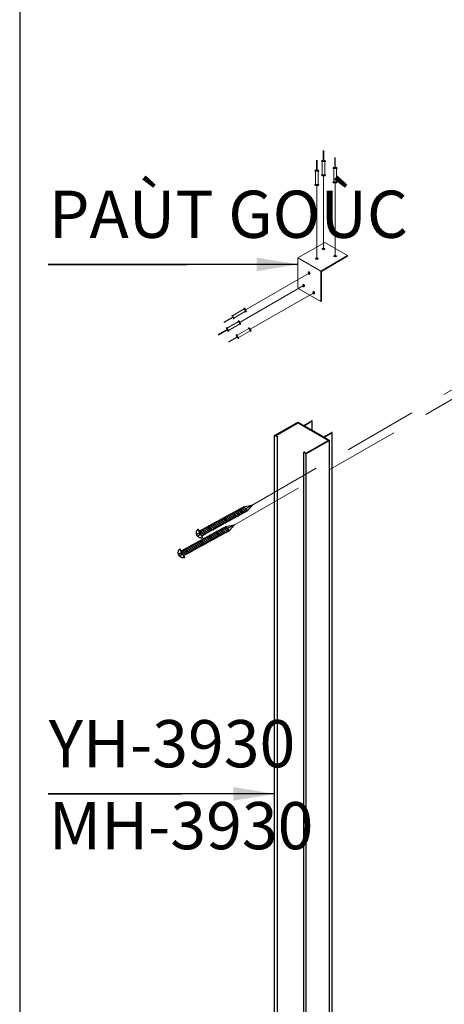
# Model space of a CAD drawing. Units: millimetres. Extents: x 10166 to 22406, y 29594 to 32566.
# Drawn here: x 13392 to 13464, y 29729 to 29896 of the extents above; entities that cross this region are included whole.
import ezdxf

# ---------------------------------------------------------------- set-up
doc = ezdxf.new("R2010")
doc.units = ezdxf.units.MM
doc.linetypes.add('HIDDEN', pattern=[0.375, 0.25, -0.125])
for name, color, linetype, lineweight in [('Dien Hoa', 250, 'HIDDEN', 9), ('KICHTHUOC', 54, 'Continuous', 5), ('NET-01', 251, 'Continuous', 9), ('圖層1', 254, 'Continuous', 18)]:
    doc.layers.add(name, color=color, linetype=linetype, lineweight=lineweight)
for name, color, linetype in [('FRAME', 2, 'Continuous'), ('Layer8', 8, 'Continuous'), ('PHU KIEN', 4, 'HIDDEN')]:
    doc.layers.add(name, color=color, linetype=linetype)
doc.styles.add('ROMAND', font='VNI-Helve-Condense_0.TTF', dxfattribs={"width": 0.5})
doc.dimstyles.new('Copy of MIEN HUA1-2', dxfattribs={"dimscale": 0, "dimtxt": 7, "dimasz": 7, "dimexe": 1, "dimexo": 1, "dimgap": 4, "dimtad": 2, "dimdec": 1, "dimtxsty": 'ROMAND', "dimcen": 10, "dimdle": 5, "dimclrd": 8, "dimclre": 8, "dimclrt": 95, "dimadec": 0, "dimazin": 0, "dimtfac": 1, "dimtdec": 1, "dimtmove": 2, "dimatfit": 3, "dimfxl": 1, "dimarcsym": 0})

# ---------------------------------------------------------------- blocks, each defined once
blk = doc.blocks.new('Dinhvit')
at = {"layer": 'PHU KIEN', "ltscale": 50}
for p, q in [((0, 0), (-4.05, -0.53)), ((0, 0), (-3.74, -1.91)), ((-3.43, -3.28), (0, 0)), ((-13.57, -5.14), (-13.65, -5.42)), ((-12.85, -8.31), (-13.57, -5.14)), ((-12.85, -8.31), (-13.57, -5.14)), ((-13.57, -5.14), (-13.41, -5.29)), ((-13.41, -5.29), (-12.71, -4.94)), ((-12.94, -5.06), (-12.71, -4.94)), ((-12.63, -4.66), (-12.71, -4.94)), ((-12.1, -7.69), (-12.71, -4.94)), ((-11.92, -7.83), (-12.63, -4.66)), ((-11.92, -7.83), (-12.63, -4.66)), ((-12.63, -4.66), (-12.47, -4.82)), ((-12.47, -4.82), (-11.78, -4.46)), ((-11.86, -7.57), (-12.47, -4.82)), ((-12.01, -4.58), (-11.78, -4.46)), ((-11.7, -4.19), (-11.78, -4.46)), ((-11.16, -7.21), (-11.78, -4.46)), ((-10.98, -7.36), (-11.7, -4.19)), ((-10.98, -7.36), (-11.7, -4.19)), ((-11.7, -4.19), (-11.54, -4.34)), ((-11.54, -4.34), (-10.84, -3.99)), ((-10.92, -7.09), (-11.54, -4.34)), ((-11.07, -4.1), (-10.84, -3.99)), ((-10.76, -3.71), (-10.84, -3.99)), ((-10.22, -6.74), (-10.84, -3.99)), ((-10.05, -6.88), (-10.76, -3.71)), ((-10.05, -6.88), (-10.76, -3.71)), ((-10.76, -3.71), (-10.6, -3.86)), ((-10.6, -3.86), (-9.91, -3.51)), ((-9.98, -6.61), (-10.6, -3.86)), ((-10.13, -3.63), (-9.91, -3.51)), ((-9.82, -3.23), (-9.91, -3.51)), ((-9.29, -6.26), (-9.91, -3.51)), ((-9.11, -6.4), (-9.82, -3.23)), ((-9.11, -6.4), (-9.82, -3.23)), ((-9.82, -3.23), (-9.67, -3.39)), ((-9.67, -3.39), (-8.97, -3.03)), ((-9.05, -6.14), (-9.67, -3.39)), ((-9.2, -3.15), (-8.97, -3.03)), ((-8.89, -2.76), (-8.97, -3.03)), ((-8.35, -5.78), (-8.97, -3.03)), ((-8.18, -5.93), (-8.89, -2.76)), ((-8.18, -5.93), (-8.89, -2.76)), ((-8.89, -2.76), (-8.73, -2.91)), ((-8.73, -2.91), (-8.04, -2.56)), ((-8.11, -5.66), (-8.73, -2.91)), ((-8.26, -2.67), (-8.04, -2.56)), ((-7.95, -2.28), (-8.04, -2.56)), ((-7.42, -5.31), (-8.04, -2.56)), ((-7.24, -5.45), (-7.95, -2.28)), ((-7.24, -5.45), (-7.95, -2.28)), ((-7.95, -2.28), (-7.79, -2.44)), ((-7.79, -2.44), (-7.1, -2.08)), ((-7.18, -5.18), (-7.79, -2.44)), ((-7.33, -2.2), (-7.1, -2.08)), ((-7.24, -5.45), (-7.18, -5.18)), ((-7.18, -5.18), (-6.48, -4.83)), ((-7.02, -1.8), (-7.1, -2.08)), ((-6.48, -4.83), (-7.1, -2.08)), ((-6.3, -4.98), (-7.02, -1.8)), ((-6.3, -4.98), (-7.02, -1.8)), ((-7.02, -1.8), (-6.86, -1.96)), ((-6.86, -1.96), (-6.16, -1.61)), ((-6.24, -4.71), (-6.86, -1.96)), ((-6.71, -4.95), (-6.48, -4.83)), ((-6.3, -4.98), (-6.48, -4.83)), ((-6.39, -1.72), (-6.16, -1.61)), ((-6.3, -4.98), (-6.24, -4.71)), ((-6.24, -4.71), (-5.55, -4.35)), ((-6.08, -1.33), (-6.16, -1.61)), ((-5.55, -4.35), (-6.16, -1.61)), ((-5.37, -4.5), (-6.08, -1.33)), ((-5.37, -4.5), (-6.08, -1.33)), ((-6.08, -1.33), (-5.92, -1.48)), ((-5.92, -1.48), (-5.23, -1.13)), ((-5.31, -4.23), (-5.92, -1.48)), ((-5.77, -4.47), (-5.55, -4.35)), ((-5.37, -4.5), (-5.55, -4.35)), ((-5.46, -1.25), (-5.23, -1.13)), ((-5.37, -4.5), (-5.31, -4.23)), ((-5.31, -4.23), (-4.61, -3.88)), ((-5.15, -0.85), (-5.23, -1.13)), ((-4.61, -3.88), (-5.23, -1.13)), ((-4.43, -4.02), (-5.15, -0.85)), ((-4.43, -4.02), (-5.15, -0.85)), ((-5.15, -0.85), (-4.99, -1.01)), ((-4.99, -1.01), (-4.29, -0.65)), ((-4.37, -3.76), (-4.99, -1.01)), ((-4.84, -3.99), (-4.61, -3.88)), ((-4.43, -4.02), (-4.61, -3.88)), ((-4.52, -0.77), (-4.29, -0.65)), ((-4.43, -4.02), (-4.37, -3.76)), ((-4.37, -3.76), (-3.67, -3.4)), ((-4.21, -0.38), (-4.29, -0.65)), ((-3.67, -3.4), (-4.29, -0.65)), ((-3.5, -3.55), (-4.21, -0.38)), ((-3.5, -3.55), (-4.21, -0.38)), ((-4.21, -0.38), (-4.05, -0.53)), ((-3.43, -3.28), (-4.05, -0.53)), ((-3.9, -3.52), (-3.67, -3.4)), ((-3.5, -3.55), (-3.67, -3.4)), ((-3.5, -3.55), (-3.43, -3.28)), ((-23.86, -10.38), (-23.94, -10.65)), ((-23.15, -13.55), (-23.86, -10.38)), ((-23.15, -13.55), (-23.86, -10.38)), ((-23.86, -10.38), (-23.7, -10.53)), ((-23.81, -10.59), (-23.48, -10.42)), ((-23.7, -10.53), (-23.01, -10.18)), ((-22.92, -9.9), (-23.01, -10.18)), ((-22.39, -12.93), (-23.01, -10.18)), ((-22.21, -13.07), (-22.92, -9.9)), ((-22.21, -13.07), (-22.92, -9.9)), ((-22.92, -9.9), (-22.77, -10.06)), ((-22.77, -10.06), (-22.07, -9.7)), ((-22.15, -12.81), (-22.77, -10.06)), ((-22.3, -9.82), (-22.07, -9.7)), ((-21.99, -9.42), (-22.07, -9.7)), ((-21.45, -12.45), (-22.07, -9.7)), ((-21.28, -12.6), (-21.99, -9.42)), ((-21.28, -12.6), (-21.99, -9.42)), ((-21.99, -9.42), (-21.83, -9.58)), ((-21.83, -9.58), (-21.14, -9.23)), ((-21.21, -12.33), (-21.83, -9.58)), ((-21.36, -9.34), (-21.14, -9.23)), ((-21.05, -8.95), (-21.14, -9.23)), ((-20.52, -11.97), (-21.14, -9.23)), ((-20.34, -12.12), (-21.05, -8.95)), ((-20.34, -12.12), (-21.05, -8.95)), ((-21.05, -8.95), (-20.9, -9.1)), ((-20.9, -9.1), (-20.2, -8.75)), ((-20.28, -11.85), (-20.9, -9.1)), ((-20.43, -8.87), (-20.2, -8.75)), ((-20.12, -8.47), (-20.2, -8.75)), ((-19.58, -11.5), (-20.2, -8.75)), ((-19.4, -11.64), (-20.12, -8.47)), ((-19.4, -11.64), (-20.12, -8.47)), ((-20.12, -8.47), (-19.96, -8.63)), ((-19.96, -8.63), (-19.26, -8.27)), ((-19.34, -11.38), (-19.96, -8.63)), ((-19.49, -8.39), (-19.26, -8.27)), ((-19.18, -8), (-19.26, -8.27)), ((-18.65, -11.02), (-19.26, -8.27)), ((-18.47, -11.17), (-19.18, -8)), ((-18.47, -11.17), (-19.18, -8)), ((-19.18, -8), (-19.02, -8.15)), ((-19.02, -8.15), (-18.33, -7.8)), ((-18.41, -10.9), (-19.02, -8.15)), ((-18.56, -7.91), (-18.33, -7.8)), ((-18.25, -7.52), (-18.33, -7.8)), ((-17.71, -10.55), (-18.33, -7.8)), ((-17.53, -10.69), (-18.25, -7.52)), ((-17.53, -10.69), (-18.25, -7.52)), ((-18.25, -7.52), (-18.09, -7.67)), ((-18.09, -7.67), (-17.39, -7.32)), ((-17.47, -10.42), (-18.09, -7.67)), ((-17.62, -7.44), (-17.39, -7.32)), ((-17.53, -10.69), (-17.47, -10.42)), ((-17.47, -10.42), (-16.78, -10.07)), ((-17.31, -7.04), (-17.39, -7.32)), ((-16.78, -10.07), (-17.39, -7.32)), ((-16.6, -10.21), (-17.31, -7.04)), ((-16.6, -10.21), (-17.31, -7.04)), ((-17.31, -7.04), (-17.15, -7.2)), ((-17.15, -7.2), (-16.46, -6.84)), ((-16.53, -9.95), (-17.15, -7.2)), ((-17, -10.19), (-16.78, -10.07)), ((-16.6, -10.21), (-16.78, -10.07)), ((-16.68, -6.96), (-16.46, -6.84)), ((-16.6, -10.21), (-16.53, -9.95)), ((-16.53, -9.95), (-15.84, -9.59)), ((-16.37, -6.57), (-16.46, -6.84)), ((-15.84, -9.59), (-16.46, -6.84)), ((-15.66, -9.74), (-16.37, -6.57)), ((-15.66, -9.74), (-16.37, -6.57)), ((-16.37, -6.57), (-16.22, -6.72)), ((-16.22, -6.72), (-15.52, -6.37)), ((-15.6, -9.47), (-16.22, -6.72)), ((-16.07, -9.71), (-15.84, -9.59)), ((-15.66, -9.74), (-15.84, -9.59)), ((-15.75, -6.48), (-15.52, -6.37)), ((-15.66, -9.74), (-15.6, -9.47)), ((-15.6, -9.47), (-14.9, -9.12)), ((-15.44, -6.09), (-15.52, -6.37)), ((-14.9, -9.12), (-15.52, -6.37)), ((-14.73, -9.26), (-15.44, -6.09)), ((-14.73, -9.26), (-15.44, -6.09)), ((-15.44, -6.09), (-15.28, -6.25)), ((-15.28, -6.25), (-14.59, -5.89)), ((-14.66, -8.99), (-15.28, -6.25)), ((-15.13, -9.23), (-14.9, -9.12)), ((-14.73, -9.26), (-14.9, -9.12)), ((-14.81, -6.01), (-14.59, -5.89)), ((-14.73, -9.26), (-14.66, -8.99)), ((-14.66, -8.99), (-13.97, -8.64)), ((-14.5, -5.61), (-14.59, -5.89)), ((-13.97, -8.64), (-14.59, -5.89)), ((-13.79, -8.79), (-14.5, -5.61)), ((-13.79, -8.79), (-14.5, -5.61)), ((-14.5, -5.61), (-14.35, -5.77)), ((-14.35, -5.77), (-13.65, -5.42)), ((-13.73, -8.52), (-14.35, -5.77)), ((-14.2, -8.76), (-13.97, -8.64)), ((-13.79, -8.79), (-13.97, -8.64)), ((-13.88, -5.53), (-13.65, -5.42)), ((-13.79, -8.79), (-13.73, -8.52)), ((-13.73, -8.52), (-13.03, -8.16)), ((-13.03, -8.16), (-13.65, -5.42)), ((-12.79, -8.04), (-13.41, -5.29)), ((-13.26, -8.28), (-13.03, -8.16)), ((-12.85, -8.31), (-13.03, -8.16)), ((-12.85, -8.31), (-12.79, -8.04)), ((-12.79, -8.04), (-12.1, -7.69)), ((-12.32, -7.8), (-12.1, -7.69)), ((-11.92, -7.83), (-12.1, -7.69)), ((-11.92, -7.83), (-11.86, -7.57)), ((-11.86, -7.57), (-11.16, -7.21)), ((-11.39, -7.33), (-11.16, -7.21)), ((-10.98, -7.36), (-11.16, -7.21)), ((-10.98, -7.36), (-10.92, -7.09)), ((-10.92, -7.09), (-10.22, -6.74)), ((-10.45, -6.85), (-10.22, -6.74)), ((-10.05, -6.88), (-10.22, -6.74)), ((-10.05, -6.88), (-9.98, -6.61)), ((-9.98, -6.61), (-9.29, -6.26)), ((-9.52, -6.38), (-9.29, -6.26)), ((-9.11, -6.4), (-9.29, -6.26)), ((-9.11, -6.4), (-9.05, -6.14)), ((-9.05, -6.14), (-8.35, -5.78)), ((-8.58, -5.9), (-8.35, -5.78)), ((-8.18, -5.93), (-8.35, -5.78)), ((-8.18, -5.93), (-8.11, -5.66)), ((-8.11, -5.66), (-7.42, -5.31)), ((-7.64, -5.42), (-7.42, -5.31)), ((-7.24, -5.45), (-7.42, -5.31)), ((-28.72, -14.03), (-30.13, -14.75)), ((-28.76, -14.17), (-30.08, -14.84)), ((-28.38, -14.92), (-29.71, -15.59)), ((-28.24, -14.96), (-29.67, -15.69)), ((-29.36, -12), (-26.98, -16.68)), ((-29.26, -11.95), (-26.88, -16.63)), ((-27.36, -15.69), (-28.79, -12.88)), ((-28.76, -14.17), (-28.38, -14.92)), ((-28.72, -14.03), (-28.24, -14.96)), ((-28.69, -13.07), (-27.69, -12.56)), ((-28.69, -13.07), (-28.15, -12.8)), ((-27.6, -12.28), (-27.69, -12.56)), ((-27.07, -15.31), (-27.69, -12.56)), ((-27.6, -12.28), (-27.45, -12.44)), ((-26.89, -15.45), (-27.6, -12.28)), ((-26.89, -15.45), (-27.6, -12.28)), ((-27.45, -12.44), (-26.75, -12.08)), ((-27.45, -12.44), (-27.22, -12.32)), ((-26.83, -15.19), (-27.45, -12.44)), ((-27.36, -15.69), (-27.3, -15.42)), ((-27.3, -15.42), (-27.07, -15.31)), ((-26.89, -15.45), (-27.07, -15.31)), ((-26.89, -15.45), (-26.83, -15.19)), ((-26.83, -15.19), (-26.13, -14.83)), ((-26.67, -11.81), (-26.75, -12.08)), ((-26.13, -14.83), (-26.75, -12.08)), ((-25.95, -14.98), (-26.67, -11.81)), ((-25.95, -14.98), (-26.67, -11.81)), ((-26.67, -11.81), (-26.51, -11.96)), ((-26.51, -11.96), (-25.81, -11.61)), ((-26.51, -11.96), (-26.28, -11.85)), ((-25.89, -14.71), (-26.51, -11.96)), ((-26.36, -14.95), (-26.13, -14.83)), ((-25.95, -14.98), (-26.13, -14.83)), ((-25.95, -14.98), (-25.89, -14.71)), ((-25.89, -14.71), (-25.2, -14.36)), ((-25.73, -11.33), (-25.81, -11.61)), ((-25.2, -14.36), (-25.81, -11.61)), ((-25.02, -14.5), (-25.73, -11.33)), ((-25.02, -14.5), (-25.73, -11.33)), ((-25.73, -11.33), (-25.57, -11.49)), ((-25.57, -11.49), (-24.88, -11.13)), ((-24.96, -14.23), (-25.57, -11.49)), ((-25.42, -14.47), (-25.2, -14.36)), ((-25.02, -14.5), (-25.2, -14.36)), ((-25.11, -11.25), (-24.88, -11.13)), ((-25.02, -14.5), (-24.96, -14.23)), ((-24.96, -14.23), (-24.26, -13.88)), ((-24.8, -10.85), (-24.88, -11.13)), ((-24.26, -13.88), (-24.88, -11.13)), ((-24.08, -14.03), (-24.8, -10.85)), ((-24.08, -14.03), (-24.8, -10.85)), ((-24.8, -10.85), (-24.64, -11.01)), ((-24.64, -11.01), (-23.94, -10.65)), ((-24.02, -13.76), (-24.64, -11.01)), ((-24.49, -14), (-24.26, -13.88)), ((-24.08, -14.03), (-24.26, -13.88)), ((-24.17, -10.77), (-23.94, -10.65)), ((-24.08, -14.03), (-24.02, -13.76)), ((-24.02, -13.76), (-23.33, -13.4)), ((-23.33, -13.4), (-23.94, -10.65)), ((-23.09, -13.28), (-23.7, -10.53)), ((-23.55, -13.52), (-23.33, -13.4)), ((-23.15, -13.55), (-23.33, -13.4)), ((-23.15, -13.55), (-23.09, -13.28)), ((-23.09, -13.28), (-22.39, -12.93)), ((-22.62, -13.04), (-22.39, -12.93)), ((-22.21, -13.07), (-22.39, -12.93)), ((-22.21, -13.07), (-22.15, -12.81)), ((-22.15, -12.81), (-21.45, -12.45)), ((-21.68, -12.57), (-21.45, -12.45)), ((-21.28, -12.6), (-21.45, -12.45)), ((-21.28, -12.6), (-21.21, -12.33)), ((-21.21, -12.33), (-20.52, -11.97)), ((-20.75, -12.09), (-20.52, -11.97)), ((-20.34, -12.12), (-20.52, -11.97)), ((-20.34, -12.12), (-20.28, -11.85)), ((-20.28, -11.85), (-19.58, -11.5)), ((-19.81, -11.61), (-19.58, -11.5)), ((-19.4, -11.64), (-19.58, -11.5)), ((-19.4, -11.64), (-19.34, -11.38)), ((-19.34, -11.38), (-18.65, -11.02)), ((-18.87, -11.14), (-18.65, -11.02)), ((-18.47, -11.17), (-18.65, -11.02)), ((-18.47, -11.17), (-18.41, -10.9)), ((-18.41, -10.9), (-18.18, -10.78)), ((-17.94, -10.66), (-17.71, -10.55)), ((-17.53, -10.69), (-17.71, -10.55))]:
    blk.add_line(p, q, dxfattribs=at)
blk.add_arc((-27.5, -14.03), 2.73, 130.263, 283.6869, dxfattribs=at)

msp = doc.modelspace()

# ---------------------------------------------------------------- linework, layer by layer
at = {"layer": 'Dien Hoa', "ltscale": 50, "extrusion": (-0.707107, 0.408248, 0.57735)}
for p, q in [((13443.4, 29869.12), (13443.4, 29856.7)), ((13445.36, 29867.92), (13445.36, 29855.5)), ((13442.26, 29867.48), (13442.26, 29855.06))]:
    msp.add_line(p, q, dxfattribs=at)
at = {"layer": 'Dien Hoa', "ltscale": 50, "extrusion": (5.55112e-17, -0.816497, 0.57735)}
for p, q in [((13430.21, 29846.4), (13440.96, 29852.61)), ((13429.26, 29844.28), (13440.02, 29850.49)), ((13431, 29843.08), (13441.75, 29849.29))]:
    msp.add_line(p, q, dxfattribs=at)
at = {"layer": 'Dien Hoa', "ltscale": 50, "extrusion": (2.77556e-16, 0.816497, 0.57735)}
for p, q in [((13474.62, 29838.27), (13431.4, 29813.32)), ((13471.56, 29834.91), (13428.33, 29809.96))]:
    msp.add_line(p, q, dxfattribs=at)
at = {"layer": 'FRAME'}
msp.add_line((13391.94, 30132.88), (13391.94, 29632), dxfattribs=at)
at = {"layer": 'Layer8', "extrusion": (0, 0.816497, 0.57735)}
for p, q in [((13435.11, 29825.08), (13439.06, 29827.36)), ((13435.53, 29825.21), (13439.06, 29827.25)), ((13439.06, 29827.36), (13443.44, 29824.83)), ((13439.06, 29827.25), (13444.24, 29824.26)), ((13440.06, 29826.78), (13441.39, 29827.55)), ((13441.48, 29827.5), (13440.15, 29826.73)), ((13441.5, 29825.95), (13441.5, 29827.52)), ((13435.11, 29715.72), (13435.11, 29825.08)), ((13435.52, 29824.84), (13435.11, 29825.08)), ((13435.53, 29825.21), (13435.29, 29825.08)), ((13435.29, 29825.08), (13435.61, 29824.89)), ((13435.63, 29715.51), (13435.63, 29824.87)), ((13443.44, 29824.83), (13444.78, 29825.59)), ((13444.87, 29825.54), (13443.54, 29824.77)), ((13443.54, 29824.77), (13444.42, 29824.26)), ((13444.89, 29716.21), (13444.89, 29825.57)), ((13441.91, 29822.81), (13440.48, 29821.98)), ((13444.24, 29824.26), (13440.71, 29822.22)), ((13444.42, 29824.26), (13441.91, 29822.81)), ((13444.42, 29714.9), (13444.42, 29824.26)), ((13440.04, 29712.89), (13440.04, 29822.24)), ((13440.48, 29821.98), (13440.06, 29822.22)), ((13440.15, 29822.27), (13440.48, 29822.09)), ((13440.48, 29822.09), (13440.71, 29822.22)), ((13440.48, 29821.98), (13440.48, 29822.09)), ((13440.48, 29712.62), (13440.48, 29821.98))]:
    msp.add_line(p, q, dxfattribs=at)
at = {"layer": 'Layer8'}
for centre, major_axis, start_param, end_param in [((13441.43, 29827.52), (0.0647, 0), 5.497787, 8.63938), ((13435.57, 29824.87), (0.0647, 0), 3.926991, 7.068583), ((13444.82, 29825.57), (0.0647, 0), 5.497787, 8.63938), ((13440.11, 29822.24), (-0.0647, 0), 3.926991, 7.068583)]:
    msp.add_ellipse(centre, major_axis=major_axis, ratio=0.57735, start_param=start_param, end_param=end_param, dxfattribs=at)
at = {"layer": 'NET-01', "color": 4}
for p, q in [((13443.34, 29871.69), (13443.34, 29873.39)), ((13443.44, 29871.69), (13443.44, 29873.39)), ((13442.2, 29870.05), (13442.2, 29871.75)), ((13442.3, 29870.05), (13442.3, 29871.75)), ((13443.11, 29871.69), (13443.04, 29871.55)), ((13443.76, 29871.55), (13443.04, 29871.55)), ((13443.11, 29871.69), (13443.7, 29871.69)), ((13443.17, 29869.26), (13443.17, 29871.55)), ((13443.64, 29869.26), (13443.64, 29871.55)), ((13443.7, 29871.69), (13443.76, 29871.55)), ((13445.29, 29870.49), (13445.29, 29872.19)), ((13445.39, 29870.49), (13445.39, 29872.19)), ((13441.97, 29870.05), (13441.9, 29869.9)), ((13442.62, 29869.9), (13441.9, 29869.9)), ((13441.97, 29870.05), (13442.56, 29870.05)), ((13442.03, 29867.62), (13442.03, 29869.9)), ((13442.5, 29867.62), (13442.5, 29869.9)), ((13442.56, 29870.05), (13442.62, 29869.9)), ((13445.06, 29870.49), (13444.99, 29870.34)), ((13445.72, 29870.34), (13444.99, 29870.34)), ((13445.06, 29870.49), (13445.65, 29870.49)), ((13445.13, 29868.06), (13445.13, 29870.34)), ((13445.59, 29868.06), (13445.59, 29870.34)), ((13445.65, 29870.49), (13445.72, 29870.34)), ((13443.76, 29869.26), (13443.04, 29869.26)), ((13443.11, 29869.12), (13443.04, 29869.26)), ((13443.11, 29869.12), (13443.7, 29869.12)), ((13443.7, 29869.12), (13443.76, 29869.26)), ((13445.72, 29868.06), (13444.99, 29868.06)), ((13445.06, 29867.92), (13444.99, 29868.06)), ((13445.06, 29867.92), (13445.65, 29867.92)), ((13445.65, 29867.92), (13445.72, 29868.06)), ((13442.62, 29867.62), (13441.9, 29867.62)), ((13441.97, 29867.48), (13441.9, 29867.62)), ((13441.97, 29867.48), (13442.56, 29867.48)), ((13442.56, 29867.48), (13442.62, 29867.62)), ((13429.97, 29846.53), (13427.99, 29845.39)), ((13430.06, 29846.65), (13429.91, 29846.64)), ((13429.91, 29846.64), (13430.27, 29846.01)), ((13430.36, 29846.14), (13430.06, 29846.65)), ((13430.36, 29846.14), (13430.27, 29846.01)), ((13427.97, 29845.14), (13426.5, 29844.29)), ((13428.02, 29845.06), (13426.55, 29844.21)), ((13427.84, 29845.37), (13427.93, 29845.5)), ((13428.13, 29844.86), (13427.84, 29845.37)), ((13427.93, 29845.5), (13428.29, 29844.87)), ((13428.13, 29844.86), (13428.29, 29844.87)), ((13430.2, 29846.13), (13428.22, 29844.99)), ((13429.12, 29844.54), (13428.96, 29844.52)), ((13428.96, 29844.52), (13429.32, 29843.9)), ((13429.41, 29844.03), (13429.12, 29844.54)), ((13427.02, 29843.03), (13425.55, 29842.18)), ((13427.07, 29842.94), (13425.6, 29842.09)), ((13426.89, 29843.25), (13426.98, 29843.38)), ((13427.19, 29842.74), (13426.89, 29843.25)), ((13426.98, 29843.38), (13427.34, 29842.75)), ((13429.02, 29844.41), (13427.05, 29843.27)), ((13429.25, 29844.01), (13427.28, 29842.87)), ((13430.76, 29843.21), (13428.78, 29842.07)), ((13430.99, 29842.81), (13429.01, 29841.67)), ((13429.41, 29844.03), (13429.32, 29843.9)), ((13430.85, 29843.34), (13430.69, 29843.32)), ((13430.69, 29843.32), (13431.06, 29842.7)), ((13431.15, 29842.82), (13430.85, 29843.34)), ((13431.15, 29842.82), (13431.06, 29842.7)), ((13427.19, 29842.74), (13427.34, 29842.75)), ((13428.76, 29841.83), (13427.28, 29840.98)), ((13428.81, 29841.74), (13427.33, 29840.89)), ((13428.63, 29842.05), (13428.72, 29842.18)), ((13428.92, 29841.54), (13428.63, 29842.05)), ((13428.72, 29842.18), (13429.08, 29841.55)), ((13428.92, 29841.54), (13429.08, 29841.55))]:
    msp.add_line(p, q, dxfattribs=at)
at = {"layer": '圖層1', "extrusion": (-5.55112e-17, 0.816497, 0.57735)}
for p, q in [((13443.62, 29857.81), (13439.07, 29855.19)), ((13443.6, 29856.65), (13443.54, 29856.69)), ((13443.54, 29856.68), (13443.54, 29856.68)), ((13439.07, 29855.19), (13439.07, 29850.18)), ((13447.47, 29855.59), (13442.92, 29852.96)), ((13443.04, 29852.9), (13447.47, 29855.45)), ((13442.92, 29852.83), (13442.92, 29847.77)), ((13443.04, 29847.83), (13443.04, 29852.9)), ((13441.06, 29848.84), (13439.19, 29849.92)), ((13442.92, 29847.77), (13441.06, 29848.84)), ((13442.92, 29847.77), (13443.04, 29847.83))]:
    msp.add_line(p, q, dxfattribs=at)
at = {"layer": '圖層1'}
for p, q in [((13443.62, 29857.81), (13447.47, 29855.59)), ((13439.07, 29855.19), (13442.92, 29852.96)), ((13447.47, 29855.59), (13447.47, 29855.45)), ((13442.92, 29852.96), (13442.92, 29852.83))]:
    msp.add_line(p, q, dxfattribs=at)
at = {"layer": '圖層1', "extrusion": (-0.79747, -0.175236, 0.57735)}
for p, q in [((13440.98, 29852.81), (13440.95, 29852.74)), ((13440.95, 29852.75), (13440.95, 29852.75)), ((13440.03, 29850.7), (13440.01, 29850.62)), ((13440.01, 29850.63), (13440.01, 29850.63)), ((13441.76, 29849.5), (13441.74, 29849.43)), ((13441.74, 29849.43), (13441.74, 29849.43))]:
    msp.add_line(p, q, dxfattribs=at)
at = {"layer": '圖層1'}
for centre, major_axis in [((13443.4, 29856.7), (0.241, 0)), ((13442.26, 29855.06), (0.241, 0)), ((13445.36, 29855.5), (0.241, 0)), ((13440.96, 29852.61), (-0.052, 0.235)), ((13440.02, 29850.49), (-0.052, 0.235)), ((13441.75, 29849.29), (-0.052, 0.235))]:
    msp.add_ellipse(centre, major_axis=major_axis, ratio=0.57735, dxfattribs=at)
for centre, major_axis, start_param, end_param in [((13443.4, 29856.57), (0.241, 0), 0.500638, 2.640954), ((13442.26, 29854.93), (0.241, 0), 0.500638, 2.640954), ((13445.36, 29855.36), (0.241, 0), 0.500638, 2.640954), ((13441.09, 29852.63), (-0.052, 0.235), 0.500638, 2.640954), ((13439.48, 29850.41), (-0.286, -0.495), 5.497787, 6.283185), ((13440.15, 29850.52), (-0.052, 0.235), 0.500638, 2.640954), ((13441.88, 29849.32), (-0.052, 0.235), 0.500638, 2.640954)]:
    msp.add_ellipse(centre, major_axis=major_axis, ratio=0.57735, start_param=start_param, end_param=end_param, dxfattribs=at)

# ---------------------------------------------------------------- block references
at = {"xscale": -0.3201333333336663, "yscale": 0.3201333333336661, "zscale": 0.3201333333320022, "rotation": 235.7035430708547}
for p in [(13431.4, 29813.32), (13428.33, 29809.96)]:
    msp.add_blockref('Dinhvit', p, dxfattribs=at)

# ---------------------------------------------------------------- texts
at = {"layer": 'KICHTHUOC', "color": 253, "char_height": 8, "attachment_point": 7, "style": 'ROMAND'}
for s, insert in [('PAÙT GOÙC', (13396.86, 29856.08)), ('YH-3930', (13396.86, 29766.34)), ('MH-3930', (13396.86, 29752.45))]:
    msp.add_mtext(s, dxfattribs=dict(at, insert=insert))

# ---------------------------------------------------------------- leaders
at = {"layer": 'KICHTHUOC', "color": 253, "annotation_type": 0, "has_hookline": 1, "hookline_direction": 0}
for points, text_width in [([(13439.07, 29854.08), (13405.21, 29854.08), (13396.75, 29854.08)], 19.47), ([(13435.11, 29764.34), (13405.21, 29764.34), (13396.75, 29764.34)], 18.62)]:
    msp.add_leader(points, dimstyle='Copy of MIEN HUA1-2', override={"dimscale": 1, "dimtad": 1}, dxfattribs=dict(at, text_width=text_width))

doc.saveas('drawing.dxf')
